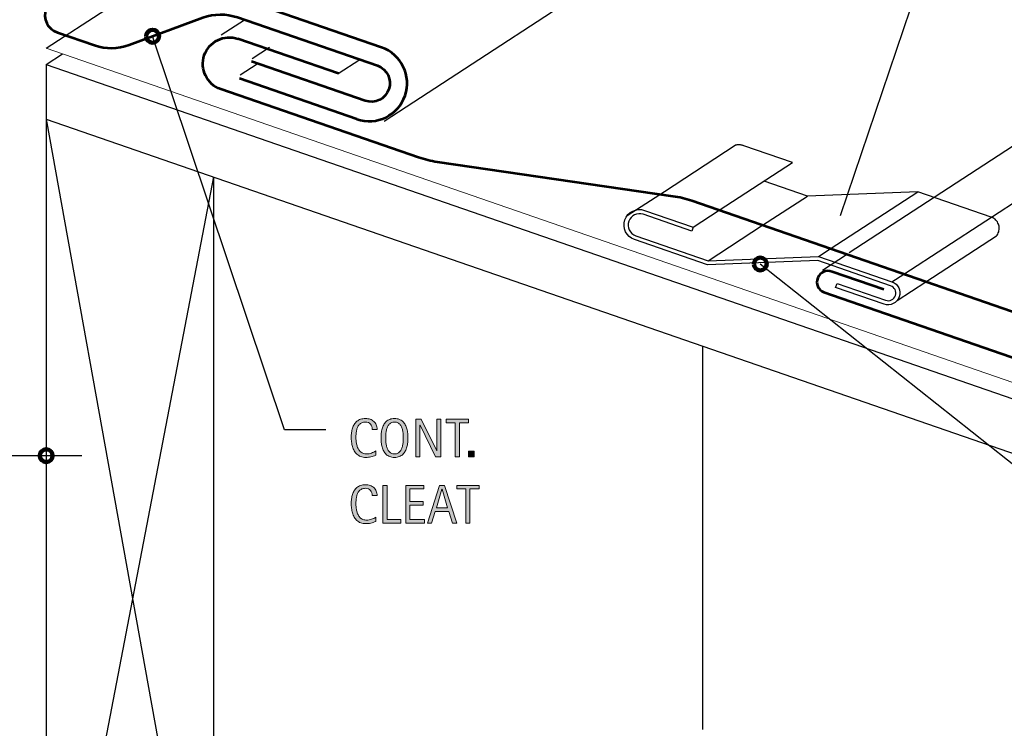
# Model space of a CAD drawing. Units: inches. Extents: x 92 to 681, y 67 to 600.
# Drawn here: x 230 to 419, y 255 to 391 of the extents above; entities that cross this region are included whole.
import ezdxf

# ---------------------------------------------------------------- set-up
doc = ezdxf.new("R2010")
doc.units = ezdxf.units.IN
doc.header["$MEASUREMENT"] = 0
for name, pattern in [('AI-Linetype-10', [87.740639, 58.493759, -29.24688]), ('AI-Linetype-11', [87.740639, 58.493759, -29.24688]), ('AI-Linetype-12', [87.740639, 58.493759, -29.24688]), ('AI-Linetype-15', [87.740639, 58.493759, -29.24688]), ('AI-Linetype-16', [87.740639, 58.493759, -29.24688]), ('AI-Linetype-2', [87.740639, 58.493759, -29.24688]), ('AI-Linetype-3', [87.740639, 58.493759, -29.24688]), ('AI-Linetype-4', [87.740639, 58.493759, -29.24688]), ('AI-Linetype-5', [87.740639, 58.493759, -29.24688]), ('AI-Linetype-6', [87.740639, 58.493759, -29.24688]), ('AI-Linetype-7', [87.740639, 58.493759, -29.24688]), ('AI-Linetype-8', [87.740639, 58.493759, -29.24688]), ('AI-Linetype-9', [87.740639, 58.493759, -29.24688])]:
    doc.linetypes.add(name, pattern=pattern)
for name, color, linetype in [('AXON-COPPER', 7, 'Continuous'), ('AXON-OTHER', 7, 'Continuous'), ('BASE-COPPER', 7, 'Continuous'), ('BASE-OTHER', 7, 'Continuous'), ('CDATEXT', 7, 'Continuous')]:
    doc.layers.add(name, color=color, linetype=linetype)

# ---------------------------------------------------------------- blocks, each defined once
blk = doc.blocks.new('block 7')
at = {"layer": 'AXON-COPPER', "color": 20, "lineweight": 25}
blk.add_lwpolyline([(300.35, 371.43), (603.44, 568.8)], dxfattribs=at)
blk = doc.blocks.new('block 8')
at = {"layer": 'AXON-COPPER', "color": 20, "lineweight": 25}
blk.add_lwpolyline([(347.03, 353.27), (354.17, 357.92)], dxfattribs=at)
blk = doc.blocks.new('block 9')
at = {"layer": 'AXON-COPPER', "color": 20, "lineweight": 25}
blk.add_lwpolyline([(359.7, 351.05), (364.67, 354.29)], dxfattribs=at)
blk = doc.blocks.new('block 10')
at = {"layer": 'AXON-COPPER', "color": 20, "lineweight": 25}
blk.add_lwpolyline([(362.58, 344.62), (373, 351.41)], dxfattribs=at)
blk = doc.blocks.new('block 11')
at = {"layer": 'AXON-COPPER', "color": 20, "lineweight": 25}
blk.add_lwpolyline([(383.77, 345.45), (386.02, 346.91)], dxfattribs=at)
blk = doc.blocks.new('block 12')
at = {"layer": 'AXON-COPPER', "color": 20, "lineweight": 25}
blk.add_lwpolyline([(398.88, 336.95), (404.41, 340.55)], dxfattribs=at)
blk = doc.blocks.new('block 14')
at = {"layer": 'AXON-COPPER', "color": 20, "lineweight": 25}
blk.add_lwpolyline([(397.89, 340.57), (400.14, 342.03)], dxfattribs=at)
blk = doc.blocks.new('block 19')
at = {"layer": 'AXON-COPPER', "color": 20, "linetype": 'AI-Linetype-2', "lineweight": 25}
blk.add_lwpolyline([(378.76, 363.46), (369.42, 366.69)], dxfattribs=at)
blk = doc.blocks.new('block 20')
at = {"layer": 'AXON-COPPER', "color": 20, "linetype": 'AI-Linetype-3', "lineweight": 25}
blk.add_open_spline([(369.42, 366.69), (368.89, 366.88), (368.32, 366.9), (367.77, 366.77)], degree=3, dxfattribs=at)
blk = doc.blocks.new('block 21')
at = {"layer": 'AXON-COPPER', "color": 20, "linetype": 'AI-Linetype-4', "lineweight": 25}
blk.add_lwpolyline([(416.95, 352.98), (402.84, 357.86)], dxfattribs=at)
blk = doc.blocks.new('block 22')
at = {"layer": 'AXON-COPPER', "color": 20, "linetype": 'AI-Linetype-5', "lineweight": 25}
blk.add_lwpolyline([(402.84, 357.86), (381.64, 357.03)], dxfattribs=at)
blk = doc.blocks.new('block 23')
at = {"layer": 'AXON-COPPER', "color": 20, "linetype": 'AI-Linetype-6', "lineweight": 25}
blk.add_lwpolyline([(381.64, 357.03), (373.31, 359.91)], dxfattribs=at)
blk = doc.blocks.new('block 24')
at = {"layer": 'AXON-COPPER', "color": 20, "linetype": 'AI-Linetype-7', "lineweight": 25}
blk.add_open_spline([(417.94, 349.36), (418.76, 350.32), (418.64, 351.75), (417.69, 352.56), (417.47, 352.75), (417.22, 352.89), (416.95, 352.98)], degree=3, knots=[0, 0, 0, 0, 1, 1, 1, 2, 2, 2, 2], dxfattribs=at)
blk = doc.blocks.new('block 25')
at = {"layer": 'AXON-COPPER', "color": 20, "linetype": 'AI-Linetype-8', "lineweight": 25}
blk.add_lwpolyline([(354.17, 357.92), (367.77, 366.77)], dxfattribs=at)
blk = doc.blocks.new('block 26')
at = {"layer": 'AXON-COPPER', "color": 20, "linetype": 'AI-Linetype-9', "lineweight": 25}
blk.add_lwpolyline([(364.67, 354.29), (378.76, 363.46)], dxfattribs=at)
blk = doc.blocks.new('block 27')
at = {"layer": 'AXON-COPPER', "color": 20, "linetype": 'AI-Linetype-10', "lineweight": 25}
blk.add_lwpolyline([(373, 351.41), (381.64, 357.03)], dxfattribs=at)
blk = doc.blocks.new('block 28')
at = {"layer": 'AXON-COPPER', "color": 20, "linetype": 'AI-Linetype-11', "lineweight": 25}
blk.add_lwpolyline([(386.02, 346.91), (402.84, 357.86)], dxfattribs=at)
blk = doc.blocks.new('block 29')
at = {"layer": 'AXON-COPPER', "color": 20, "linetype": 'AI-Linetype-12', "lineweight": 25}
blk.add_lwpolyline([(404.41, 340.55), (417.94, 349.36)], dxfattribs=at)
blk = doc.blocks.new('block 31')
at = {"layer": 'AXON-COPPER', "color": 20, "lineweight": 25}
blk.add_lwpolyline([(272.69, 380.28), (275.97, 382.41)], dxfattribs=at)
blk = doc.blocks.new('block 35')
at = {"layer": 'AXON-COPPER', "color": 20, "lineweight": 25}
blk.add_lwpolyline([(275.03, 383.45), (278.3, 385.59)], dxfattribs=at)
blk = doc.blocks.new('block 37')
at = {"layer": 'AXON-COPPER', "color": 20, "lineweight": 25}
blk.add_lwpolyline([(269.05, 387.94), (273.56, 390.87)], dxfattribs=at)
blk = doc.blocks.new('block 38')
at = {"layer": 'AXON-COPPER', "color": 20, "lineweight": 25}
blk.add_lwpolyline([(291.54, 380.52), (295.69, 383.22)], dxfattribs=at)
blk = doc.blocks.new('block 39')
at = {"layer": 'AXON-COPPER', "color": 20, "lineweight": 25}
blk.add_lwpolyline([(384.56, 342.82), (389.17, 345.82)], dxfattribs=at)
blk = doc.blocks.new('block 40')
at = {"layer": 'AXON-COPPER', "color": 20, "linetype": 'AI-Linetype-15', "lineweight": 25}
blk.add_lwpolyline([(389.66, 346.22), (603.44, 485.43)], dxfattribs=at)
blk = doc.blocks.new('block 41')
at = {"layer": 'AXON-COPPER', "color": 20, "linetype": 'AI-Linetype-16', "lineweight": 25}
blk.add_lwpolyline([(400.14, 342.03), (603.44, 474.42)], dxfattribs=at)
blk = doc.blocks.new('block 84')
at = {"layer": 'BASE-OTHER', "color": 250, "lineweight": 25}
blk.add_lwpolyline([(235.45, 382.26), (603.44, 255.08)], dxfattribs=at)
blk = doc.blocks.new('block 85')
at = {"layer": 'BASE-OTHER', "color": 250, "lineweight": 25}
blk.add_lwpolyline([(235.45, 382.26), (235.45, 129.21)], dxfattribs=at)
blk = doc.blocks.new('block 86')
at = {"layer": 'BASE-OTHER', "color": 250, "lineweight": 25}
blk.add_lwpolyline([(235.45, 371.8), (603.44, 244.63)], dxfattribs=at)
blk = doc.blocks.new('block 89')
at = {"layer": 'BASE-OTHER', "color": 250, "lineweight": 25}
blk.add_lwpolyline([(267.56, 360.71), (267.56, 193.44)], dxfattribs=at)
blk = doc.blocks.new('block 90')
at = {"layer": 'BASE-OTHER', "color": 250, "lineweight": 25}
blk.add_lwpolyline([(235.45, 371.8), (267.56, 193.44)], dxfattribs=at)
blk = doc.blocks.new('block 91')
at = {"layer": 'BASE-OTHER', "color": 250, "lineweight": 25}
blk.add_lwpolyline([(267.56, 360.71), (235.45, 193.44)], dxfattribs=at)
blk = doc.blocks.new('block 109')
at = {"layer": 'BASE-OTHER', "color": 250, "lineweight": 20}
blk.add_lwpolyline([(235.45, 385.38), (603.44, 258.21)], dxfattribs=at)
blk = doc.blocks.new('block 296')
at = {"layer": 'AXON-OTHER', "color": 250, "lineweight": 25}
blk.add_lwpolyline([(235.45, 382.26), (238.59, 384.3)], dxfattribs=at)
blk = doc.blocks.new('block 302')
at = {"layer": 'AXON-OTHER', "color": 250, "lineweight": 25}
blk.add_lwpolyline([(361.57, 254.66), (361.57, 328.22)], dxfattribs=at)
blk = doc.blocks.new('block 304')
at = {"layer": 'AXON-OTHER', "color": 250, "lineweight": 25}
blk.add_lwpolyline([(235.45, 385.38), (246.87, 392.83)], dxfattribs=at)
blk = doc.blocks.new('block 306')
at = {"layer": 'BASE-COPPER', "color": 20, "lineweight": 25}
blk.add_open_spline([(359.7, 351.05), (359.7, 351.05), (350.36, 354.28), (350.36, 354.28), (348.81, 354.81), (347.12, 353.99), (346.59, 352.45), (346.05, 350.9), (346.88, 349.21), (348.42, 348.68), (348.42, 348.68), (362.43, 343.83), (362.43, 343.83), (362.43, 343.83), (383.63, 344.66), (383.63, 344.66), (383.63, 344.66), (397.63, 339.82), (397.63, 339.82), (398.41, 339.56), (398.82, 338.71), (398.55, 337.94), (398.28, 337.16), (397.44, 336.75), (396.67, 337.02), (396.67, 337.02), (387.33, 340.25), (387.33, 340.25), (387.33, 340.25), (387.07, 339.5), (387.07, 339.5), (387.07, 339.5), (396.41, 336.27), (396.41, 336.27), (397.59, 335.86), (398.89, 336.49), (399.3, 337.68), (399.71, 338.87), (399.08, 340.16), (397.89, 340.57), (397.89, 340.57), (383.77, 345.45), (383.77, 345.45), (383.77, 345.45), (362.58, 344.62), (362.58, 344.62), (362.58, 344.62), (348.68, 349.42), (348.68, 349.42), (347.55, 349.82), (346.94, 351.05), (347.34, 352.19), (347.73, 353.32), (348.97, 353.92), (350.1, 353.53), (350.1, 353.53), (359.44, 350.3), (359.44, 350.3), (359.44, 350.3), (359.7, 351.05), (359.7, 351.05)], degree=3, knots=[0, 0, 0, 0, 1, 1, 1, 2, 2, 2, 3, 3, 3, 4, 4, 4, 5, 5, 5, 6, 6, 6, 7, 7, 7, 8, 8, 8, 9, 9, 9, 10, 10, 10, 11, 11, 11, 12, 12, 12, 13, 13, 13, 14, 14, 14, 15, 15, 15, 16, 16, 16, 17, 17, 17, 18, 18, 18, 19, 19, 19, 20, 20, 20, 20], dxfattribs=at)
blk = doc.blocks.new('block 308')
at = {"layer": 'BASE-COPPER', "color": 20, "lineweight": 53}
blk.add_open_spline([(396.3, 339.09), (396.3, 339.09), (386.39, 342.51), (386.39, 342.51), (385.3, 342.94), (384.06, 342.4), (383.63, 341.3), (383.21, 340.22), (383.72, 339), (384.79, 338.56), (384.79, 338.56), (603.44, 262.99), (603.44, 262.99)], degree=3, knots=[0, 0, 0, 0, 1, 1, 1, 2, 2, 2, 3, 3, 3, 4, 4, 4, 4], dxfattribs=at)
blk = doc.blocks.new('block 310')
at = {"layer": 'BASE-COPPER', "color": 20, "lineweight": 53}
blk.add_open_spline([(268.96, 377.57), (266.3, 378.48), (264.89, 381.38), (265.81, 384.04), (266.73, 386.7), (269.62, 388.11), (272.28, 387.19)], degree=3, knots=[0, 0, 0, 0, 1, 1, 1, 2, 2, 2, 2], dxfattribs=at)
blk = doc.blocks.new('block 311')
at = {"layer": 'BASE-COPPER', "color": 20, "lineweight": 53}
blk.add_lwpolyline([(299.86, 385.55), (232.61, 408.74)], dxfattribs=at)
blk = doc.blocks.new('block 312')
at = {"layer": 'BASE-COPPER', "color": 20, "lineweight": 53}
blk.add_lwpolyline([(291.59, 380.52), (272.28, 387.19)], dxfattribs=at)
blk = doc.blocks.new('block 313')
at = {"layer": 'BASE-COPPER', "color": 20, "lineweight": 53}
blk.add_open_spline([(445.76, 322.11), (445.76, 322.11), (453.01, 319.6), (453.01, 319.6), (454.08, 319.39), (455.12, 320.09), (455.33, 321.15), (455.52, 322.09), (455.01, 323.02), (454.13, 323.37), (454.13, 323.37), (359.46, 356.09), (359.46, 356.09), (358.29, 356.49), (357.08, 356.79), (355.85, 356.97), (355.85, 356.97), (310.57, 363.55), (310.57, 363.55), (309.34, 363.73), (308.13, 364.03), (306.96, 364.43), (306.96, 364.43), (268.96, 377.57), (268.96, 377.57)], degree=3, knots=[0, 0, 0, 0, 1, 1, 1, 2, 2, 2, 3, 3, 3, 4, 4, 4, 5, 5, 5, 6, 6, 6, 7, 7, 7, 8, 8, 8, 8], dxfattribs=at)
blk = doc.blocks.new('block 314')
at = {"layer": 'BASE-COPPER', "color": 20, "lineweight": 53}
blk.add_open_spline([(295.11, 371.79), (298.91, 370.48), (303.05, 372.5), (304.36, 376.3), (305.68, 380.09), (303.66, 384.24), (299.86, 385.55)], degree=3, knots=[0, 0, 0, 0, 1, 1, 1, 2, 2, 2, 2], dxfattribs=at)
blk = doc.blocks.new('block 315')
at = {"layer": 'BASE-COPPER', "color": 20, "lineweight": 53}
blk.add_lwpolyline([(295.11, 371.79), (272.57, 379.58)], dxfattribs=at)
blk = doc.blocks.new('block 317')
at = {"layer": 'BASE-COPPER', "color": 20, "lineweight": 53}
blk.add_open_spline([(239.92, 395.17), (238.06, 395.81), (236.03, 394.82), (235.38, 392.96), (234.74, 391.1), (235.73, 389.07), (237.59, 388.43), (237.59, 388.43), (244.72, 385.96), (244.72, 385.96), (246.88, 385.22), (249.23, 385.24), (251.38, 386.03), (251.38, 386.03), (265.54, 391.27), (265.54, 391.27), (267.69, 392.06), (270.04, 392.09), (272.2, 391.34), (272.2, 391.34), (299.06, 382.06), (299.06, 382.06), (300.92, 381.42), (301.91, 379.39), (301.26, 377.53), (300.62, 375.67), (298.59, 374.68), (296.73, 375.32), (296.73, 375.32), (274.9, 382.86), (274.9, 382.86)], degree=3, knots=[0, 0, 0, 0, 1, 1, 1, 2, 2, 2, 3, 3, 3, 4, 4, 4, 5, 5, 5, 6, 6, 6, 7, 7, 7, 8, 8, 8, 9, 9, 9, 10, 10, 10, 10], dxfattribs=at)
blk = doc.blocks.new('block 337')
at = {"layer": 'CDATEXT', "color": 250, "lineweight": 25}
blk.add_lwpolyline([(387.97, 353.3), (408.17, 412.89)], dxfattribs=at)
blk = doc.blocks.new('block 338')
at = {"layer": 'CDATEXT', "color": 250, "lineweight": 25}
blk.add_lwpolyline([(400.41, 410.35), (482.08, 382.66)], dxfattribs=at)
blk = doc.blocks.new('block 357')
at = {"layer": 'CDATEXT', "color": 250, "lineweight": 25}
blk.add_lwpolyline([(242.29, 307.18), (205.04, 307.18)], dxfattribs=at)
blk = doc.blocks.new('block 358')
at = {"layer": 'CDATEXT', "color": 250, "lineweight": 25}
blk.add_lwpolyline([(528.95, 233.76), (511.7, 233.76), (372.59, 343.98)], dxfattribs=at)
blk = doc.blocks.new('block 378')
at = {"layer": 'CDATEXT'}
h = blk.add_hatch(color=250, dxfattribs=at)
h.dxf.hatch_style = 2
edge = h.paths.add_edge_path()
edge.add_spline(control_points=[(298.08, 312.24), (298.08, 312.44), (298.05, 312.63), (297.99, 312.8), (297.93, 312.97), (297.85, 313.12), (297.73, 313.25), (297.62, 313.37), (297.48, 313.47), (297.32, 313.54), (297.15, 313.61), (296.97, 313.65), (296.76, 313.65), (296.49, 313.65), (296.26, 313.6), (296.07, 313.51), (295.88, 313.42), (295.71, 313.3), (295.58, 313.16), (295.44, 313), (295.33, 312.83), (295.24, 312.63), (295.16, 312.43), (295.09, 312.23), (295.05, 312.01), (295, 311.79), (294.97, 311.56), (294.95, 311.33), (294.93, 311.11), (294.92, 310.89), (294.92, 310.69), (294.92, 310.46), (294.94, 310.23), (294.96, 309.98), (294.98, 309.74), (295.03, 309.5), (295.09, 309.27), (295.15, 309.03), (295.23, 308.81), (295.33, 308.6), (295.43, 308.39), (295.56, 308.21), (295.71, 308.06), (295.87, 307.9), (296.05, 307.77), (296.26, 307.68), (296.48, 307.59), (296.73, 307.54), (297.01, 307.54), (297.33, 307.54), (297.63, 307.59), (297.92, 307.7), (298.22, 307.8), (298.48, 307.95), (298.73, 308.14), (298.73, 308.14), (298.73, 307.29), (298.73, 307.29), (298.56, 307.22), (298.4, 307.16), (298.25, 307.1), (298.1, 307.05), (297.95, 307), (297.8, 306.97), (297.65, 306.93), (297.49, 306.91), (297.33, 306.89), (297.17, 306.87), (297, 306.86), (296.81, 306.86), (296.45, 306.86), (296.13, 306.92), (295.85, 307.02), (295.57, 307.13), (295.33, 307.28), (295.13, 307.46), (294.92, 307.65), (294.75, 307.87), (294.61, 308.12), (294.47, 308.37), (294.36, 308.64), (294.27, 308.93), (294.19, 309.22), (294.13, 309.51), (294.09, 309.82), (294.05, 310.13), (294.03, 310.43), (294.03, 310.73), (294.03, 311.03), (294.05, 311.33), (294.09, 311.62), (294.13, 311.92), (294.19, 312.2), (294.27, 312.46), (294.36, 312.73), (294.47, 312.98), (294.61, 313.2), (294.74, 313.43), (294.91, 313.63), (295.12, 313.79), (295.32, 313.96), (295.56, 314.09), (295.83, 314.19), (296.1, 314.28), (296.41, 314.33), (296.76, 314.33), (297.08, 314.33), (297.38, 314.28), (297.65, 314.19), (297.92, 314.1), (298.16, 313.96), (298.36, 313.78), (298.56, 313.6), (298.72, 313.38), (298.83, 313.12), (298.94, 312.87), (299, 312.57), (299, 312.24), (299, 312.24), (298.08, 312.24), (298.08, 312.24)], knot_values=[0, 0, 0, 0, 1, 1, 1, 2, 2, 2, 3, 3, 3, 4, 4, 4, 5, 5, 5, 6, 6, 6, 7, 7, 7, 8, 8, 8, 9, 9, 9, 10, 10, 10, 11, 11, 11, 12, 12, 12, 13, 13, 13, 14, 14, 14, 15, 15, 15, 16, 16, 16, 17, 17, 17, 18, 18, 18, 19, 19, 19, 20, 20, 20, 21, 21, 21, 22, 22, 22, 23, 23, 23, 24, 24, 24, 25, 25, 25, 26, 26, 26, 27, 27, 27, 28, 28, 28, 29, 29, 29, 30, 30, 30, 31, 31, 31, 32, 32, 32, 33, 33, 33, 34, 34, 34, 35, 35, 35, 36, 36, 36, 37, 37, 37, 38, 38, 38, 39, 39, 39, 40, 40, 40, 40], degree=3, periodic=1)
h = blk.add_hatch(color=250, dxfattribs=at)
h.dxf.hatch_style = 2
edge = h.paths.add_edge_path()
edge.add_spline(control_points=[(304.91, 310.61), (304.91, 310.32), (304.9, 310.03), (304.87, 309.73), (304.84, 309.44), (304.79, 309.15), (304.72, 308.87), (304.65, 308.6), (304.55, 308.34), (304.42, 308.09), (304.3, 307.84), (304.14, 307.63), (303.95, 307.45), (303.76, 307.27), (303.53, 307.13), (303.27, 307.02), (303, 306.92), (302.7, 306.86), (302.34, 306.86), (301.99, 306.86), (301.68, 306.92), (301.42, 307.02), (301.15, 307.13), (300.92, 307.27), (300.73, 307.45), (300.54, 307.63), (300.38, 307.84), (300.26, 308.09), (300.14, 308.33), (300.04, 308.59), (299.96, 308.87), (299.89, 309.14), (299.84, 309.43), (299.81, 309.73), (299.78, 310.02), (299.77, 310.32), (299.77, 310.61), (299.77, 310.9), (299.78, 311.19), (299.81, 311.49), (299.84, 311.78), (299.89, 312.07), (299.96, 312.34), (300.04, 312.62), (300.14, 312.88), (300.26, 313.12), (300.38, 313.36), (300.54, 313.57), (300.73, 313.75), (300.92, 313.93), (301.15, 314.07), (301.42, 314.17), (301.68, 314.28), (301.99, 314.33), (302.34, 314.33), (302.7, 314.33), (303, 314.28), (303.27, 314.17), (303.53, 314.07), (303.76, 313.93), (303.95, 313.75), (304.14, 313.57), (304.3, 313.36), (304.42, 313.11), (304.55, 312.87), (304.65, 312.61), (304.72, 312.34), (304.79, 312.06), (304.84, 311.78), (304.87, 311.48), (304.9, 311.19), (304.91, 310.89), (304.91, 310.61)], knot_values=[0, 0, 0, 0, 1, 1, 1, 2, 2, 2, 3, 3, 3, 4, 4, 4, 5, 5, 5, 6, 6, 6, 7, 7, 7, 8, 8, 8, 9, 9, 9, 10, 10, 10, 11, 11, 11, 12, 12, 12, 13, 13, 13, 14, 14, 14, 15, 15, 15, 16, 16, 16, 17, 17, 17, 18, 18, 18, 19, 19, 19, 20, 20, 20, 21, 21, 21, 22, 22, 22, 23, 23, 23, 24, 24, 24, 24], degree=3, periodic=1)
edge = h.paths.add_edge_path()
edge.add_spline(control_points=[(304.02, 310.62), (304.02, 310.8), (304.02, 311.01), (304, 311.23), (303.99, 311.46), (303.97, 311.68), (303.93, 311.9), (303.88, 312.13), (303.83, 312.34), (303.75, 312.55), (303.68, 312.76), (303.58, 312.95), (303.45, 313.11), (303.33, 313.27), (303.18, 313.4), (303, 313.5), (302.81, 313.6), (302.6, 313.65), (302.34, 313.65), (302.09, 313.65), (301.87, 313.6), (301.69, 313.5), (301.51, 313.4), (301.35, 313.27), (301.23, 313.11), (301.1, 312.95), (301, 312.76), (300.93, 312.55), (300.85, 312.34), (300.79, 312.13), (300.75, 311.9), (300.71, 311.68), (300.69, 311.46), (300.67, 311.23), (300.66, 311.01), (300.66, 310.8), (300.66, 310.62), (300.66, 310.42), (300.66, 310.22), (300.67, 309.99), (300.69, 309.77), (300.71, 309.54), (300.75, 309.31), (300.79, 309.08), (300.85, 308.87), (300.93, 308.65), (301, 308.44), (301.1, 308.25), (301.23, 308.09), (301.35, 307.92), (301.51, 307.79), (301.69, 307.69), (301.87, 307.59), (302.09, 307.54), (302.34, 307.54), (302.6, 307.54), (302.81, 307.59), (303, 307.69), (303.18, 307.79), (303.33, 307.92), (303.45, 308.09), (303.58, 308.25), (303.68, 308.44), (303.75, 308.66), (303.83, 308.87), (303.88, 309.09), (303.93, 309.32), (303.97, 309.55), (303.99, 309.77), (304, 310), (304.02, 310.22), (304.02, 310.43), (304.02, 310.62)], knot_values=[0, 0, 0, 0, 1, 1, 1, 2, 2, 2, 3, 3, 3, 4, 4, 4, 5, 5, 5, 6, 6, 6, 7, 7, 7, 8, 8, 8, 9, 9, 9, 10, 10, 10, 11, 11, 11, 12, 12, 12, 13, 13, 13, 14, 14, 14, 15, 15, 15, 16, 16, 16, 17, 17, 17, 18, 18, 18, 19, 19, 19, 20, 20, 20, 21, 21, 21, 22, 22, 22, 23, 23, 23, 24, 24, 24, 24], degree=3, periodic=1)
h = blk.add_hatch(color=250, dxfattribs=at)
h.dxf.hatch_style = 2
h.paths.add_polyline_path([(310.21, 306.98), (307.24, 313.07), (307.22, 313.07), (307.22, 306.98), (306.44, 306.98), (306.44, 314.21), (307.49, 314.21), (310.47, 308.1), (310.49, 308.1), (310.49, 314.21), (311.26, 314.21), (311.26, 306.98)])
h = blk.add_hatch(color=250, dxfattribs=at)
h.dxf.hatch_style = 2
h.paths.add_polyline_path([(314.8, 313.53), (314.8, 306.98), (313.98, 306.98), (313.98, 313.53), (312.25, 313.53), (312.25, 314.21), (316.53, 314.21), (316.53, 313.53)])
h = blk.add_hatch(color=250, dxfattribs=at)
h.dxf.hatch_style = 2
h.paths.add_polyline_path([(316.58, 306.98), (316.58, 308.03), (317.63, 308.03), (317.63, 306.98)])
at = {"layer": 'CDATEXT', "lineweight": 0}
for points in [[(310.21, 306.98), (307.24, 313.07), (307.22, 313.07), (307.22, 306.98), (306.44, 306.98), (306.44, 314.21), (307.49, 314.21), (310.47, 308.1), (310.49, 308.1), (310.49, 314.21), (311.26, 314.21), (311.26, 306.98), (310.21, 306.98)], [(314.8, 313.53), (314.8, 306.98), (313.98, 306.98), (313.98, 313.53), (312.25, 313.53), (312.25, 314.21), (316.53, 314.21), (316.53, 313.53), (314.8, 313.53)], [(316.58, 306.98), (316.58, 308.03), (317.63, 308.03), (317.63, 306.98), (316.58, 306.98)]]:
    blk.add_lwpolyline(points, dxfattribs=at)
for points, knots in [([(298.08, 312.24), (298.08, 312.44), (298.05, 312.63), (297.99, 312.8), (297.93, 312.97), (297.85, 313.12), (297.73, 313.25), (297.62, 313.37), (297.48, 313.47), (297.32, 313.54), (297.15, 313.61), (296.97, 313.65), (296.76, 313.65), (296.49, 313.65), (296.26, 313.6), (296.07, 313.51), (295.88, 313.42), (295.71, 313.3), (295.58, 313.16), (295.44, 313), (295.33, 312.83), (295.24, 312.63), (295.16, 312.43), (295.09, 312.23), (295.05, 312.01), (295, 311.79), (294.97, 311.56), (294.95, 311.33), (294.93, 311.11), (294.92, 310.89), (294.92, 310.69), (294.92, 310.46), (294.94, 310.23), (294.96, 309.98), (294.98, 309.74), (295.03, 309.5), (295.09, 309.27), (295.15, 309.03), (295.23, 308.81), (295.33, 308.6), (295.43, 308.39), (295.56, 308.21), (295.71, 308.06), (295.87, 307.9), (296.05, 307.77), (296.26, 307.68), (296.48, 307.59), (296.73, 307.54), (297.01, 307.54), (297.33, 307.54), (297.63, 307.59), (297.92, 307.7), (298.22, 307.8), (298.48, 307.95), (298.73, 308.14), (298.73, 308.14), (298.73, 307.29), (298.73, 307.29), (298.56, 307.22), (298.4, 307.16), (298.25, 307.1), (298.1, 307.05), (297.95, 307), (297.8, 306.97), (297.65, 306.93), (297.49, 306.91), (297.33, 306.89), (297.17, 306.87), (297, 306.86), (296.81, 306.86), (296.45, 306.86), (296.13, 306.92), (295.85, 307.02), (295.57, 307.13), (295.33, 307.28), (295.13, 307.46), (294.92, 307.65), (294.75, 307.87), (294.61, 308.12), (294.47, 308.37), (294.36, 308.64), (294.27, 308.93), (294.19, 309.22), (294.13, 309.51), (294.09, 309.82), (294.05, 310.13), (294.03, 310.43), (294.03, 310.73), (294.03, 311.03), (294.05, 311.33), (294.09, 311.62), (294.13, 311.92), (294.19, 312.2), (294.27, 312.46), (294.36, 312.73), (294.47, 312.98), (294.61, 313.2), (294.74, 313.43), (294.91, 313.63), (295.12, 313.79), (295.32, 313.96), (295.56, 314.09), (295.83, 314.19), (296.1, 314.28), (296.41, 314.33), (296.76, 314.33), (297.08, 314.33), (297.38, 314.28), (297.65, 314.19), (297.92, 314.1), (298.16, 313.96), (298.36, 313.78), (298.56, 313.6), (298.72, 313.38), (298.83, 313.12), (298.94, 312.87), (299, 312.57), (299, 312.24), (299, 312.24), (298.08, 312.24), (298.08, 312.24)], [0, 0, 0, 0, 1, 1, 1, 2, 2, 2, 3, 3, 3, 4, 4, 4, 5, 5, 5, 6, 6, 6, 7, 7, 7, 8, 8, 8, 9, 9, 9, 10, 10, 10, 11, 11, 11, 12, 12, 12, 13, 13, 13, 14, 14, 14, 15, 15, 15, 16, 16, 16, 17, 17, 17, 18, 18, 18, 19, 19, 19, 20, 20, 20, 21, 21, 21, 22, 22, 22, 23, 23, 23, 24, 24, 24, 25, 25, 25, 26, 26, 26, 27, 27, 27, 28, 28, 28, 29, 29, 29, 30, 30, 30, 31, 31, 31, 32, 32, 32, 33, 33, 33, 34, 34, 34, 35, 35, 35, 36, 36, 36, 37, 37, 37, 38, 38, 38, 39, 39, 39, 40, 40, 40, 40]), ([(304.91, 310.61), (304.91, 310.32), (304.9, 310.03), (304.87, 309.73), (304.84, 309.44), (304.79, 309.15), (304.72, 308.87), (304.65, 308.6), (304.55, 308.34), (304.42, 308.09), (304.3, 307.84), (304.14, 307.63), (303.95, 307.45), (303.76, 307.27), (303.53, 307.13), (303.27, 307.02), (303, 306.92), (302.7, 306.86), (302.34, 306.86), (301.99, 306.86), (301.68, 306.92), (301.42, 307.02), (301.15, 307.13), (300.92, 307.27), (300.73, 307.45), (300.54, 307.63), (300.38, 307.84), (300.26, 308.09), (300.14, 308.33), (300.04, 308.59), (299.96, 308.87), (299.89, 309.14), (299.84, 309.43), (299.81, 309.73), (299.78, 310.02), (299.77, 310.32), (299.77, 310.61), (299.77, 310.9), (299.78, 311.19), (299.81, 311.49), (299.84, 311.78), (299.89, 312.07), (299.96, 312.34), (300.04, 312.62), (300.14, 312.88), (300.26, 313.12), (300.38, 313.36), (300.54, 313.57), (300.73, 313.75), (300.92, 313.93), (301.15, 314.07), (301.42, 314.17), (301.68, 314.28), (301.99, 314.33), (302.34, 314.33), (302.7, 314.33), (303, 314.28), (303.27, 314.17), (303.53, 314.07), (303.76, 313.93), (303.95, 313.75), (304.14, 313.57), (304.3, 313.36), (304.42, 313.11), (304.55, 312.87), (304.65, 312.61), (304.72, 312.34), (304.79, 312.06), (304.84, 311.78), (304.87, 311.48), (304.9, 311.19), (304.91, 310.89), (304.91, 310.61)], [0, 0, 0, 0, 1, 1, 1, 2, 2, 2, 3, 3, 3, 4, 4, 4, 5, 5, 5, 6, 6, 6, 7, 7, 7, 8, 8, 8, 9, 9, 9, 10, 10, 10, 11, 11, 11, 12, 12, 12, 13, 13, 13, 14, 14, 14, 15, 15, 15, 16, 16, 16, 17, 17, 17, 18, 18, 18, 19, 19, 19, 20, 20, 20, 21, 21, 21, 22, 22, 22, 23, 23, 23, 24, 24, 24, 24]), ([(304.02, 310.62), (304.02, 310.8), (304.02, 311.01), (304, 311.23), (303.99, 311.46), (303.97, 311.68), (303.93, 311.9), (303.88, 312.13), (303.83, 312.34), (303.75, 312.55), (303.68, 312.76), (303.58, 312.95), (303.45, 313.11), (303.33, 313.27), (303.18, 313.4), (303, 313.5), (302.81, 313.6), (302.6, 313.65), (302.34, 313.65), (302.09, 313.65), (301.87, 313.6), (301.69, 313.5), (301.51, 313.4), (301.35, 313.27), (301.23, 313.11), (301.1, 312.95), (301, 312.76), (300.93, 312.55), (300.85, 312.34), (300.79, 312.13), (300.75, 311.9), (300.71, 311.68), (300.69, 311.46), (300.67, 311.23), (300.66, 311.01), (300.66, 310.8), (300.66, 310.62), (300.66, 310.42), (300.66, 310.22), (300.67, 309.99), (300.69, 309.77), (300.71, 309.54), (300.75, 309.31), (300.79, 309.08), (300.85, 308.87), (300.93, 308.65), (301, 308.44), (301.1, 308.25), (301.23, 308.09), (301.35, 307.92), (301.51, 307.79), (301.69, 307.69), (301.87, 307.59), (302.09, 307.54), (302.34, 307.54), (302.6, 307.54), (302.81, 307.59), (303, 307.69), (303.18, 307.79), (303.33, 307.92), (303.45, 308.09), (303.58, 308.25), (303.68, 308.44), (303.75, 308.66), (303.83, 308.87), (303.88, 309.09), (303.93, 309.32), (303.97, 309.55), (303.99, 309.77), (304, 310), (304.02, 310.22), (304.02, 310.43), (304.02, 310.62)], [0, 0, 0, 0, 1, 1, 1, 2, 2, 2, 3, 3, 3, 4, 4, 4, 5, 5, 5, 6, 6, 6, 7, 7, 7, 8, 8, 8, 9, 9, 9, 10, 10, 10, 11, 11, 11, 12, 12, 12, 13, 13, 13, 14, 14, 14, 15, 15, 15, 16, 16, 16, 17, 17, 17, 18, 18, 18, 19, 19, 19, 20, 20, 20, 21, 21, 21, 22, 22, 22, 23, 23, 23, 24, 24, 24, 24])]:
    blk.add_open_spline(points, degree=3, knots=knots, dxfattribs=at)
blk = doc.blocks.new('block 377')
at = {"layer": 'CDATEXT'}
blk.add_blockref('block 378', (0, 0), dxfattribs=at)
blk = doc.blocks.new('block 380')
at = {"layer": 'CDATEXT'}
h = blk.add_hatch(color=250, dxfattribs=at)
h.dxf.hatch_style = 2
edge = h.paths.add_edge_path()
edge.add_spline(control_points=[(298.08, 299.52), (298.08, 299.72), (298.05, 299.91), (297.99, 300.08), (297.93, 300.25), (297.85, 300.4), (297.73, 300.53), (297.62, 300.65), (297.48, 300.75), (297.32, 300.82), (297.15, 300.89), (296.97, 300.93), (296.76, 300.93), (296.49, 300.93), (296.26, 300.89), (296.07, 300.8), (295.88, 300.71), (295.71, 300.59), (295.58, 300.44), (295.44, 300.29), (295.33, 300.11), (295.24, 299.92), (295.16, 299.72), (295.09, 299.51), (295.05, 299.29), (295, 299.07), (294.97, 298.84), (294.95, 298.62), (294.93, 298.39), (294.92, 298.17), (294.92, 297.97), (294.92, 297.75), (294.94, 297.51), (294.96, 297.27), (294.98, 297.02), (295.03, 296.78), (295.09, 296.55), (295.15, 296.32), (295.23, 296.09), (295.33, 295.89), (295.43, 295.68), (295.56, 295.5), (295.71, 295.34), (295.87, 295.18), (296.05, 295.06), (296.26, 294.96), (296.48, 294.87), (296.73, 294.83), (297.01, 294.83), (297.33, 294.83), (297.63, 294.88), (297.92, 294.98), (298.22, 295.08), (298.48, 295.23), (298.73, 295.42), (298.73, 295.42), (298.73, 294.58), (298.73, 294.58), (298.56, 294.5), (298.4, 294.44), (298.25, 294.39), (298.1, 294.33), (297.95, 294.29), (297.8, 294.25), (297.65, 294.21), (297.49, 294.19), (297.33, 294.17), (297.17, 294.15), (297, 294.15), (296.81, 294.15), (296.45, 294.15), (296.13, 294.2), (295.85, 294.31), (295.57, 294.42), (295.33, 294.56), (295.13, 294.75), (294.92, 294.93), (294.75, 295.15), (294.61, 295.4), (294.47, 295.66), (294.36, 295.93), (294.27, 296.21), (294.19, 296.5), (294.13, 296.8), (294.09, 297.1), (294.05, 297.41), (294.03, 297.71), (294.03, 298.01), (294.03, 298.31), (294.05, 298.61), (294.09, 298.91), (294.13, 299.2), (294.19, 299.48), (294.27, 299.75), (294.36, 300.01), (294.47, 300.26), (294.61, 300.49), (294.74, 300.71), (294.91, 300.91), (295.12, 301.08), (295.32, 301.25), (295.56, 301.38), (295.83, 301.47), (296.1, 301.56), (296.41, 301.61), (296.76, 301.61), (297.08, 301.61), (297.38, 301.56), (297.65, 301.47), (297.92, 301.38), (298.16, 301.24), (298.36, 301.07), (298.56, 300.89), (298.72, 300.67), (298.83, 300.41), (298.94, 300.15), (299, 299.85), (299, 299.52), (299, 299.52), (298.08, 299.52), (298.08, 299.52)], knot_values=[0, 0, 0, 0, 1, 1, 1, 2, 2, 2, 3, 3, 3, 4, 4, 4, 5, 5, 5, 6, 6, 6, 7, 7, 7, 8, 8, 8, 9, 9, 9, 10, 10, 10, 11, 11, 11, 12, 12, 12, 13, 13, 13, 14, 14, 14, 15, 15, 15, 16, 16, 16, 17, 17, 17, 18, 18, 18, 19, 19, 19, 20, 20, 20, 21, 21, 21, 22, 22, 22, 23, 23, 23, 24, 24, 24, 25, 25, 25, 26, 26, 26, 27, 27, 27, 28, 28, 28, 29, 29, 29, 30, 30, 30, 31, 31, 31, 32, 32, 32, 33, 33, 33, 34, 34, 34, 35, 35, 35, 36, 36, 36, 37, 37, 37, 38, 38, 38, 39, 39, 39, 40, 40, 40, 40], degree=3, periodic=1)
h = blk.add_hatch(color=250, dxfattribs=at)
h.dxf.hatch_style = 2
h.paths.add_polyline_path([(300.12, 294.26), (300.12, 301.49), (300.94, 301.49), (300.94, 294.94), (303.53, 294.94), (303.53, 294.26)])
h = blk.add_hatch(color=250, dxfattribs=at)
h.dxf.hatch_style = 2
h.paths.add_polyline_path([(304.5, 294.26), (304.5, 301.49), (308, 301.49), (308, 300.81), (305.31, 300.81), (305.31, 298.39), (307.87, 298.39), (307.87, 297.71), (305.31, 297.71), (305.31, 294.94), (308.09, 294.94), (308.09, 294.26)])
h = blk.add_hatch(color=250, dxfattribs=at)
h.dxf.hatch_style = 2
h.paths.add_polyline_path([(313.48, 294.26), (312.75, 296.49), (310.17, 296.49), (309.47, 294.26), (308.65, 294.26), (310.96, 301.49), (311.96, 301.49), (314.29, 294.26)])
h.paths.add_polyline_path([(311.47, 300.75), (311.45, 300.75), (310.39, 297.17), (312.53, 297.17)])
h = blk.add_hatch(color=250, dxfattribs=at)
h.dxf.hatch_style = 2
h.paths.add_polyline_path([(316.84, 300.81), (316.84, 294.26), (316.02, 294.26), (316.02, 300.81), (314.29, 300.81), (314.29, 301.49), (318.57, 301.49), (318.57, 300.81)])
at = {"layer": 'CDATEXT', "lineweight": 0}
for points in [[(300.12, 294.26), (300.12, 301.49), (300.94, 301.49), (300.94, 294.94), (303.53, 294.94), (303.53, 294.26), (300.12, 294.26)], [(304.5, 294.26), (304.5, 301.49), (308, 301.49), (308, 300.81), (305.31, 300.81), (305.31, 298.39), (307.87, 298.39), (307.87, 297.71), (305.31, 297.71), (305.31, 294.94), (308.09, 294.94), (308.09, 294.26), (304.5, 294.26)], [(313.48, 294.26), (312.75, 296.49), (310.17, 296.49), (309.47, 294.26), (308.65, 294.26), (310.96, 301.49), (311.96, 301.49), (314.29, 294.26), (313.48, 294.26)], [(311.47, 300.75), (311.45, 300.75), (310.39, 297.17), (312.53, 297.17), (311.47, 300.75)], [(316.84, 300.81), (316.84, 294.26), (316.02, 294.26), (316.02, 300.81), (314.29, 300.81), (314.29, 301.49), (318.57, 301.49), (318.57, 300.81), (316.84, 300.81)]]:
    blk.add_lwpolyline(points, dxfattribs=at)
blk.add_open_spline([(298.08, 299.52), (298.08, 299.72), (298.05, 299.91), (297.99, 300.08), (297.93, 300.25), (297.85, 300.4), (297.73, 300.53), (297.62, 300.65), (297.48, 300.75), (297.32, 300.82), (297.15, 300.89), (296.97, 300.93), (296.76, 300.93), (296.49, 300.93), (296.26, 300.89), (296.07, 300.8), (295.88, 300.71), (295.71, 300.59), (295.58, 300.44), (295.44, 300.29), (295.33, 300.11), (295.24, 299.92), (295.16, 299.72), (295.09, 299.51), (295.05, 299.29), (295, 299.07), (294.97, 298.84), (294.95, 298.62), (294.93, 298.39), (294.92, 298.17), (294.92, 297.97), (294.92, 297.75), (294.94, 297.51), (294.96, 297.27), (294.98, 297.02), (295.03, 296.78), (295.09, 296.55), (295.15, 296.32), (295.23, 296.09), (295.33, 295.89), (295.43, 295.68), (295.56, 295.5), (295.71, 295.34), (295.87, 295.18), (296.05, 295.06), (296.26, 294.96), (296.48, 294.87), (296.73, 294.83), (297.01, 294.83), (297.33, 294.83), (297.63, 294.88), (297.92, 294.98), (298.22, 295.08), (298.48, 295.23), (298.73, 295.42), (298.73, 295.42), (298.73, 294.58), (298.73, 294.58), (298.56, 294.5), (298.4, 294.44), (298.25, 294.39), (298.1, 294.33), (297.95, 294.29), (297.8, 294.25), (297.65, 294.21), (297.49, 294.19), (297.33, 294.17), (297.17, 294.15), (297, 294.15), (296.81, 294.15), (296.45, 294.15), (296.13, 294.2), (295.85, 294.31), (295.57, 294.42), (295.33, 294.56), (295.13, 294.75), (294.92, 294.93), (294.75, 295.15), (294.61, 295.4), (294.47, 295.66), (294.36, 295.93), (294.27, 296.21), (294.19, 296.5), (294.13, 296.8), (294.09, 297.1), (294.05, 297.41), (294.03, 297.71), (294.03, 298.01), (294.03, 298.31), (294.05, 298.61), (294.09, 298.91), (294.13, 299.2), (294.19, 299.48), (294.27, 299.75), (294.36, 300.01), (294.47, 300.26), (294.61, 300.49), (294.74, 300.71), (294.91, 300.91), (295.12, 301.08), (295.32, 301.25), (295.56, 301.38), (295.83, 301.47), (296.1, 301.56), (296.41, 301.61), (296.76, 301.61), (297.08, 301.61), (297.38, 301.56), (297.65, 301.47), (297.92, 301.38), (298.16, 301.24), (298.36, 301.07), (298.56, 300.89), (298.72, 300.67), (298.83, 300.41), (298.94, 300.15), (299, 299.85), (299, 299.52), (299, 299.52), (298.08, 299.52), (298.08, 299.52)], degree=3, knots=[0, 0, 0, 0, 1, 1, 1, 2, 2, 2, 3, 3, 3, 4, 4, 4, 5, 5, 5, 6, 6, 6, 7, 7, 7, 8, 8, 8, 9, 9, 9, 10, 10, 10, 11, 11, 11, 12, 12, 12, 13, 13, 13, 14, 14, 14, 15, 15, 15, 16, 16, 16, 17, 17, 17, 18, 18, 18, 19, 19, 19, 20, 20, 20, 21, 21, 21, 22, 22, 22, 23, 23, 23, 24, 24, 24, 25, 25, 25, 26, 26, 26, 27, 27, 27, 28, 28, 28, 29, 29, 29, 30, 30, 30, 31, 31, 31, 32, 32, 32, 33, 33, 33, 34, 34, 34, 35, 35, 35, 36, 36, 36, 37, 37, 37, 38, 38, 38, 39, 39, 39, 40, 40, 40, 40], dxfattribs=at)
blk = doc.blocks.new('block 379')
at = {"layer": 'CDATEXT'}
blk.add_blockref('block 380', (0, 0), dxfattribs=at)
blk = doc.blocks.new('block 381')
at = {"layer": 'CDATEXT', "color": 250, "lineweight": 25}
blk.add_lwpolyline([(289.13, 312.15), (281.23, 312.15), (255.88, 387.7)], dxfattribs=at)
blk = doc.blocks.new('block 384')
at = {"color": 250, "lineweight": 90}
blk.add_open_spline([(371.36, 343.98), (371.36, 343.3), (371.91, 342.74), (372.59, 342.74), (373.28, 342.74), (373.83, 343.3), (373.83, 343.98), (373.83, 344.66), (373.28, 345.22), (372.59, 345.22), (371.91, 345.22), (371.36, 344.66), (371.36, 343.98)], degree=3, knots=[0, 0, 0, 0, 1, 1, 1, 2, 2, 2, 3, 3, 3, 4, 4, 4, 4], dxfattribs=at)
blk = doc.blocks.new('block 906')
at = {"color": 250, "lineweight": 90}
blk.add_open_spline([(234.21, 307.18), (234.21, 306.5), (234.77, 305.95), (235.45, 305.95), (236.13, 305.95), (236.68, 306.5), (236.68, 307.18), (236.68, 307.87), (236.13, 308.42), (235.45, 308.42), (234.77, 308.42), (234.21, 307.87), (234.21, 307.18)], degree=3, knots=[0, 0, 0, 0, 1, 1, 1, 2, 2, 2, 3, 3, 3, 4, 4, 4, 4], dxfattribs=at)
blk = doc.blocks.new('block 907')
at = {"color": 250, "lineweight": 90}
blk.add_open_spline([(254.64, 387.7), (254.64, 387.02), (255.2, 386.46), (255.88, 386.46), (256.56, 386.46), (257.11, 387.02), (257.11, 387.7), (257.11, 388.38), (256.56, 388.94), (255.88, 388.94), (255.2, 388.94), (254.64, 388.38), (254.64, 387.7)], degree=3, knots=[0, 0, 0, 0, 1, 1, 1, 2, 2, 2, 3, 3, 3, 4, 4, 4, 4], dxfattribs=at)

msp = doc.modelspace()

# ---------------------------------------------------------------- block references
for name in ['block 907', 'block 384', 'block 906']:
    msp.add_blockref(name, (0, 0))
at = {"layer": 'AXON-COPPER'}
for name in ['block 7', 'block 40', 'block 41', 'block 37', 'block 35', 'block 31', 'block 38', 'block 20', 'block 25', 'block 19', 'block 26', 'block 23', 'block 8', 'block 22', 'block 28', 'block 21', 'block 27', 'block 9', 'block 24', 'block 10', 'block 29', 'block 11', 'block 39', 'block 14', 'block 12']:
    msp.add_blockref(name, (0, 0), dxfattribs=at)
at = {"layer": 'AXON-OTHER'}
for name in ['block 304', 'block 296', 'block 302']:
    msp.add_blockref(name, (0, 0), dxfattribs=at)
at = {"layer": 'BASE-COPPER'}
for name in ['block 311', 'block 317', 'block 310', 'block 312', 'block 314', 'block 315', 'block 313', 'block 306', 'block 308']:
    msp.add_blockref(name, (0, 0), dxfattribs=at)
at = {"layer": 'BASE-OTHER'}
for name in ['block 109', 'block 84', 'block 85', 'block 86', 'block 90', 'block 91', 'block 89']:
    msp.add_blockref(name, (0, 0), dxfattribs=at)
at = {"layer": 'CDATEXT'}
for name in ['block 337', 'block 338', 'block 381', 'block 358', 'block 377', 'block 357', 'block 379']:
    msp.add_blockref(name, (0, 0), dxfattribs=at)

doc.saveas('drawing.dxf')
